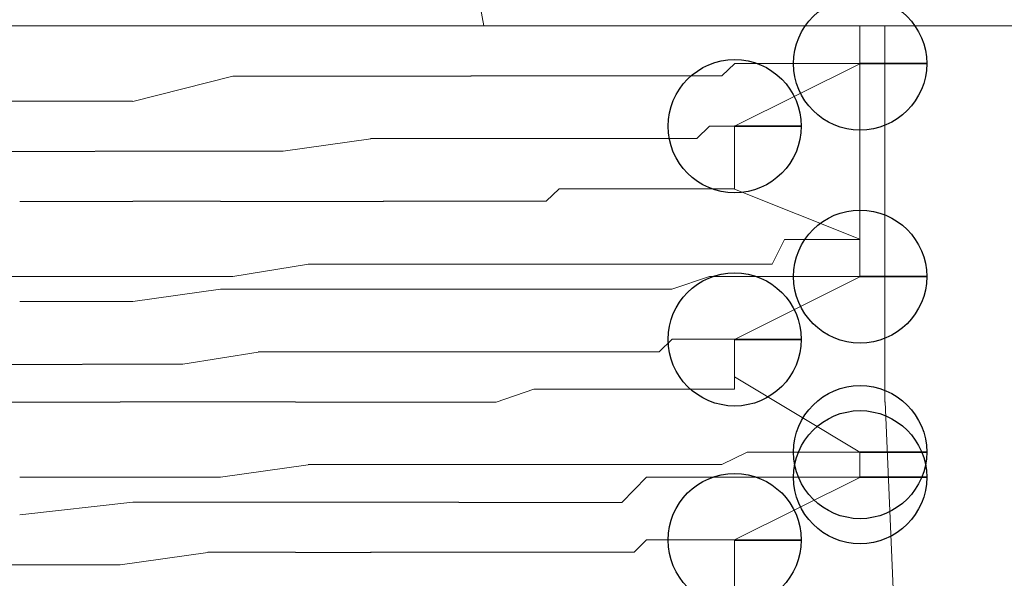
# Model space of a CAD drawing. Units: millimetres. Extents: x 922 to 3108, y 797 to 2488.
# Drawn here: x 1247 to 1257, y 1426 to 1431 of the extents above; entities that cross this region are included whole.
import ezdxf

# ---------------------------------------------------------------- set-up
doc = ezdxf.new("R2010")
doc.units = ezdxf.units.MM
doc.header["$MEASUREMENT"] = 0
doc.layers.add('Vrstva 1', color=7, linetype='Continuous')

msp = doc.modelspace()

# ---------------------------------------------------------------- linework, layer by layer
at = {"layer": 'Vrstva 1', "color": 7, "lineweight": 9}
for points in [[(1251.8425, 1430.9524), (1251.8425, 1430.9524), (1251.6003, 1432.2781), (1251.6003, 1432.2781)], [(1267.395, 1430.9524), (1267.395, 1430.9524), (1234.2424, 1430.9524), (1234.2424, 1430.9524)], [(1255.4578, 1428.5417), (1255.4578, 1428.5417), (1255.4578, 1430.9524), (1255.4578, 1430.9524)], [(1255.2187, 1430.5908), (1255.2187, 1430.5908), (1255.4609, 1430.5908), (1255.4609, 1430.5908)], [(1249.4317, 1430.4712), (1249.4317, 1430.4712), (1248.4693, 1430.2275), (1248.4693, 1430.2275)], [(1250.1551, 1430.4712), (1250.1551, 1430.4712), (1249.4302, 1430.4712), (1249.4302, 1430.4712)], [(1250.1551, 1430.4712), (1250.1551, 1430.4712), (1250.998, 1430.4712), (1250.998, 1430.4712)], [(1250.9996, 1430.4712), (1250.9996, 1430.4712), (1251.7229, 1430.4712), (1251.7229, 1430.4712)], [(1246.5383, 1430.2306), (1246.5383, 1430.2306), (1247.6248, 1430.2306), (1247.6248, 1430.2306)], [(1247.6233, 1430.2306), (1247.6233, 1430.2306), (1248.4662, 1430.2306), (1248.4662, 1430.2306)], [(1254.1337, 1429.9885), (1254.1337, 1429.9885), (1254.2517, 1429.9885), (1254.2517, 1429.9885)], [(1254.2532, 1429.3862), (1254.2532, 1429.3862), (1254.2532, 1429.9869), (1254.2532, 1429.9869)], [(1249.9145, 1429.7478), (1249.9145, 1429.7478), (1250.7574, 1429.8659), (1250.7574, 1429.8659)], [(1247.2616, 1429.7463), (1247.2616, 1429.7463), (1248.1045, 1429.7463), (1248.1045, 1429.7463)], [(1248.1061, 1429.7478), (1248.1061, 1429.7478), (1249.1927, 1429.7478), (1249.1927, 1429.7478)], [(1249.1911, 1429.7478), (1249.1911, 1429.7478), (1249.9145, 1429.7478), (1249.9145, 1429.7478)], [(1255.4593, 1428.9019), (1255.4593, 1428.9019), (1254.2532, 1429.3831), (1254.2532, 1429.3831)], [(1247.3827, 1429.2651), (1247.3827, 1429.2651), (1248.4693, 1429.2651), (1248.4693, 1429.2651)], [(1248.4678, 1429.2666), (1248.4678, 1429.2666), (1249.3107, 1429.2666), (1249.3107, 1429.2666)], [(1249.3122, 1429.2651), (1249.3122, 1429.2651), (1250.0356, 1429.2651), (1250.0356, 1429.2651)], [(1250.8785, 1429.2651), (1250.8785, 1429.2651), (1250.0356, 1429.2651), (1250.0356, 1429.2651)], [(1249.4317, 1428.5432), (1249.4317, 1428.5432), (1250.1566, 1428.6613), (1250.1566, 1428.6613)], [(1250.1551, 1428.6628), (1250.1551, 1428.6628), (1250.998, 1428.6628), (1250.998, 1428.6628)], [(1250.9996, 1428.6628), (1250.9996, 1428.6628), (1251.7229, 1428.6628), (1251.7229, 1428.6628)], [(1247.6233, 1428.5432), (1247.6233, 1428.5432), (1246.5367, 1428.5432), (1246.5367, 1428.5432)], [(1247.6233, 1428.5432), (1247.6233, 1428.5432), (1248.5858, 1428.5432), (1248.5858, 1428.5432)], [(1248.5873, 1428.5417), (1248.5873, 1428.5417), (1249.4317, 1428.5417), (1249.4317, 1428.5417)], [(1255.2187, 1428.5417), (1255.2187, 1428.5417), (1255.4609, 1428.5417), (1255.4609, 1428.5417)], [(1248.4678, 1428.3011), (1248.4678, 1428.3011), (1249.3107, 1428.4206), (1249.3107, 1428.4206)], [(1249.3107, 1428.4206), (1249.3107, 1428.4206), (1250.1551, 1428.4206), (1250.1551, 1428.4206)], [(1250.1551, 1428.4222), (1250.1551, 1428.4222), (1250.88, 1428.4222), (1250.88, 1428.4222)], [(1250.8785, 1428.4222), (1250.8785, 1428.4222), (1251.6034, 1428.4222), (1251.6034, 1428.4222)], [(1247.3827, 1428.3011), (1247.3827, 1428.3011), (1248.4693, 1428.3011), (1248.4693, 1428.3011)], [(1254.2532, 1427.5777), (1254.2532, 1427.5777), (1254.2532, 1427.9394), (1254.2532, 1427.9394)], [(1248.949, 1427.6988), (1248.949, 1427.6988), (1249.6739, 1427.8168), (1249.6739, 1427.8168)], [(1250.5168, 1427.8183), (1250.5168, 1427.8183), (1249.6739, 1427.8183), (1249.6739, 1427.8183)], [(1247.985, 1427.6988), (1247.985, 1427.6988), (1248.9475, 1427.6988), (1248.9475, 1427.6988)], [(1247.021, 1427.6973), (1247.021, 1427.6973), (1247.9819, 1427.6973), (1247.9819, 1427.6973)], [(1255.4593, 1426.8544), (1255.4593, 1426.8544), (1254.2532, 1427.5777), (1254.2532, 1427.5777)], [(1248.3467, 1427.3356), (1248.3467, 1427.3356), (1247.2601, 1427.3356), (1247.2601, 1427.3356)], [(1249.1911, 1427.3371), (1249.1911, 1427.3371), (1248.3467, 1427.3371), (1248.3467, 1427.3371)], [(1250.034, 1427.3371), (1250.034, 1427.3371), (1249.1911, 1427.3371), (1249.1911, 1427.3371)], [(1250.034, 1427.3356), (1250.034, 1427.3356), (1250.7589, 1427.3356), (1250.7589, 1427.3356)], [(1255.821, 1424.5632), (1255.821, 1424.5632), (1255.703, 1427.3371), (1255.703, 1427.3371)], [(1255.4578, 1426.8544), (1255.4578, 1426.8544), (1255.4578, 1426.6153), (1255.4578, 1426.6153)], [(1249.3107, 1426.6122), (1249.3107, 1426.6122), (1250.1551, 1426.7318), (1250.1551, 1426.7318)], [(1250.1551, 1426.7348), (1250.1551, 1426.7348), (1250.88, 1426.7348), (1250.88, 1426.7348)], [(1250.8785, 1426.7333), (1250.8785, 1426.7333), (1251.6034, 1426.7333), (1251.6034, 1426.7333)], [(1247.3827, 1426.6137), (1247.3827, 1426.6137), (1248.4693, 1426.6137), (1248.4693, 1426.6137)], [(1248.4678, 1426.6137), (1248.4678, 1426.6137), (1249.3107, 1426.6137), (1249.3107, 1426.6137)], [(1255.2187, 1426.6122), (1255.2187, 1426.6122), (1255.4609, 1426.6122), (1255.4609, 1426.6122)], [(1247.3827, 1426.2521), (1247.3827, 1426.2521), (1248.4693, 1426.3716), (1248.4693, 1426.3716)], [(1248.4678, 1426.3716), (1248.4678, 1426.3716), (1249.3107, 1426.3716), (1249.3107, 1426.3716)], [(1249.3122, 1426.3731), (1249.3122, 1426.3731), (1250.1551, 1426.3731), (1250.1551, 1426.3731)], [(1250.1551, 1426.3716), (1250.1551, 1426.3716), (1250.88, 1426.3716), (1250.88, 1426.3716)], [(1250.8785, 1426.3716), (1250.8785, 1426.3716), (1251.6034, 1426.3716), (1251.6034, 1426.3716)], [(1254.1337, 1426.0099), (1254.1337, 1426.0099), (1254.2517, 1426.0099), (1254.2517, 1426.0099)], [(1254.2532, 1425.5272), (1254.2532, 1425.5272), (1254.2532, 1426.0084), (1254.2532, 1426.0084)], [(1248.3467, 1425.7693), (1248.3467, 1425.7693), (1249.1896, 1425.8888), (1249.1896, 1425.8888)], [(1249.1911, 1425.8904), (1249.1911, 1425.8904), (1250.034, 1425.8904), (1250.034, 1425.8904)], [(1250.034, 1425.8888), (1250.034, 1425.8888), (1250.7589, 1425.8888), (1250.7589, 1425.8888)], [(1247.2616, 1425.7693), (1247.2616, 1425.7693), (1248.3482, 1425.7693), (1248.3482, 1425.7693)]]:
    msp.add_open_spline(points, degree=3, dxfattribs=at)
at = {"layer": 'Vrstva 1', "color": 7}
for points in [[(1255.4609, 1430.5908), (1255.4609, 1430.5908), (1256.1015, 1430.5908), (1256.1015, 1430.5908), (1256.1015, 1430.5908), (1256.1015, 1430.9433), (1255.8134, 1431.2314), (1255.4609, 1431.2314), (1255.4609, 1431.2314), (1255.1084, 1431.2314), (1254.8203, 1430.9433), (1254.8203, 1430.5908), (1254.8203, 1430.5908), (1254.8203, 1430.2383), (1255.1084, 1429.9501), (1255.4609, 1429.9501), (1255.4609, 1429.9501), (1255.8134, 1429.9501), (1256.1015, 1430.2383), (1256.1015, 1430.5908), (1256.1015, 1430.5908), (1256.1015, 1430.5908), (1255.4609, 1430.5908), (1255.4609, 1430.5908)], [(1254.2547, 1429.9885), (1254.2547, 1429.9885), (1254.8954, 1429.9885), (1254.8954, 1429.9885), (1254.8954, 1429.9885), (1254.8954, 1430.341), (1254.6072, 1430.6291), (1254.2547, 1430.6291), (1254.2547, 1430.6291), (1253.9023, 1430.6291), (1253.6141, 1430.341), (1253.6141, 1429.9885), (1253.6141, 1429.9885), (1253.6141, 1429.636), (1253.9023, 1429.3478), (1254.2547, 1429.3478), (1254.2547, 1429.3478), (1254.6072, 1429.3478), (1254.8954, 1429.636), (1254.8954, 1429.9885), (1254.8954, 1429.9885), (1254.8954, 1429.9885), (1254.2547, 1429.9885), (1254.2547, 1429.9885)], [(1255.4609, 1428.5417), (1255.4609, 1428.5417), (1256.1015, 1428.5417), (1256.1015, 1428.5417), (1256.1015, 1428.5417), (1256.1015, 1428.8942), (1255.8134, 1429.1823), (1255.4609, 1429.1823), (1255.4609, 1429.1823), (1255.1084, 1429.1823), (1254.8203, 1428.8942), (1254.8203, 1428.5417), (1254.8203, 1428.5417), (1254.8203, 1428.1892), (1255.1084, 1427.9011), (1255.4609, 1427.9011), (1255.4609, 1427.9011), (1255.8134, 1427.9011), (1256.1015, 1428.1892), (1256.1015, 1428.5417), (1256.1015, 1428.5417), (1256.1015, 1428.5417), (1255.4609, 1428.5417), (1255.4609, 1428.5417)], [(1254.2547, 1427.9379), (1254.2547, 1427.9379), (1254.8954, 1427.9379), (1254.8954, 1427.9379), (1254.8954, 1427.9379), (1254.8954, 1428.2904), (1254.6072, 1428.5785), (1254.2547, 1428.5785), (1254.2547, 1428.5785), (1253.9023, 1428.5785), (1253.6141, 1428.2904), (1253.6141, 1427.9379), (1253.6141, 1427.9379), (1253.6141, 1427.5854), (1253.9023, 1427.2973), (1254.2547, 1427.2973), (1254.2547, 1427.2973), (1254.6072, 1427.2973), (1254.8954, 1427.5854), (1254.8954, 1427.9379), (1254.8954, 1427.9379), (1254.8954, 1427.9379), (1254.2547, 1427.9379), (1254.2547, 1427.9379)], [(1255.4609, 1426.8544), (1255.4609, 1426.8544), (1256.1015, 1426.8544), (1256.1015, 1426.8544), (1256.1015, 1426.8544), (1256.1015, 1427.2068), (1255.8134, 1427.495), (1255.4609, 1427.495), (1255.4609, 1427.495), (1255.1084, 1427.495), (1254.8203, 1427.2068), (1254.8203, 1426.8544), (1254.8203, 1426.8544), (1254.8203, 1426.5019), (1255.1084, 1426.2137), (1255.4609, 1426.2137), (1255.4609, 1426.2137), (1255.8134, 1426.2137), (1256.1015, 1426.5019), (1256.1015, 1426.8544), (1256.1015, 1426.8544), (1256.1015, 1426.8544), (1255.4609, 1426.8544), (1255.4609, 1426.8544)], [(1255.4609, 1426.6122), (1255.4609, 1426.6122), (1256.1015, 1426.6122), (1256.1015, 1426.6122), (1256.1015, 1426.6122), (1256.1015, 1426.9647), (1255.8134, 1427.2528), (1255.4609, 1427.2528), (1255.4609, 1427.2528), (1255.1084, 1427.2528), (1254.8203, 1426.9647), (1254.8203, 1426.6122), (1254.8203, 1426.6122), (1254.8203, 1426.2597), (1255.1084, 1425.9716), (1255.4609, 1425.9716), (1255.4609, 1425.9716), (1255.8134, 1425.9716), (1256.1015, 1426.2597), (1256.1015, 1426.6122), (1256.1015, 1426.6122), (1256.1015, 1426.6122), (1255.4609, 1426.6122), (1255.4609, 1426.6122)], [(1254.2547, 1426.0084), (1254.2547, 1426.0084), (1254.8954, 1426.0084), (1254.8954, 1426.0084), (1254.8954, 1426.0084), (1254.8954, 1426.3609), (1254.6072, 1426.649), (1254.2547, 1426.649), (1254.2547, 1426.649), (1253.9023, 1426.649), (1253.6141, 1426.3609), (1253.6141, 1426.0084), (1253.6141, 1426.0084), (1253.6141, 1425.6559), (1253.9023, 1425.3678), (1254.2547, 1425.3678), (1254.2547, 1425.3678), (1254.6072, 1425.3678), (1254.8954, 1425.6559), (1254.8954, 1426.0084), (1254.8954, 1426.0084), (1254.8954, 1426.0084), (1254.2547, 1426.0084), (1254.2547, 1426.0084)]]:
    msp.add_open_spline(points, degree=3, knots=[0, 0, 0, 0, 0.142857, 0.142857, 0.142857, 0.142857, 0.285714, 0.285714, 0.285714, 0.285714, 0.428571, 0.428571, 0.428571, 0.428571, 0.571429, 0.571429, 0.571429, 0.571429, 0.714286, 0.714286, 0.714286, 0.714286, 1, 1, 1, 1], dxfattribs=at)
at = {"layer": 'Vrstva 1', "color": 7, "lineweight": 9}
for points, knots in [([(1255.7, 1427.3356), (1255.7, 1427.3356), (1255.7, 1428.6613), (1255.7, 1428.6613), (1255.7, 1428.6613), (1255.7, 1428.6613), (1255.7, 1430.9524), (1255.7, 1430.9524)], [0, 0, 0, 0, 0.333333, 0.333333, 0.333333, 0.333333, 1, 1, 1, 1]), ([(1255.2187, 1430.5908), (1255.2187, 1430.5908), (1255.2187, 1430.5908), (1255.2187, 1430.5908), (1255.2187, 1430.5908), (1255.2187, 1430.5908), (1255.0992, 1430.5908), (1255.0992, 1430.5908), (1255.0992, 1430.5908), (1255.0992, 1430.5908), (1254.975, 1430.5908), (1254.975, 1430.5908), (1254.975, 1430.5908), (1254.975, 1430.5908), (1254.8555, 1430.5908), (1254.8555, 1430.5908), (1254.8555, 1430.5908), (1254.8555, 1430.5908), (1254.7375, 1430.5908), (1254.7375, 1430.5908), (1254.7375, 1430.5908), (1254.7375, 1430.5908), (1254.618, 1430.5908), (1254.618, 1430.5908), (1254.618, 1430.5908), (1254.618, 1430.5908), (1254.2563, 1430.5908), (1254.2563, 1430.5908), (1254.2563, 1430.5908), (1254.2563, 1430.5908), (1254.1321, 1430.4728), (1254.1321, 1430.4728), (1254.1321, 1430.4728), (1254.1321, 1430.4728), (1253.8931, 1430.4728), (1253.8931, 1430.4728), (1253.8931, 1430.4728), (1253.8931, 1430.4728), (1253.6509, 1430.4728), (1253.6509, 1430.4728), (1253.6509, 1430.4728), (1253.6509, 1430.4728), (1253.4072, 1430.4728), (1253.4072, 1430.4728), (1253.4072, 1430.4728), (1253.4072, 1430.4728), (1253.1697, 1430.4728), (1253.1697, 1430.4728), (1253.1697, 1430.4728), (1253.1697, 1430.4728), (1252.8065, 1430.4728), (1252.8065, 1430.4728), (1252.8065, 1430.4728), (1252.8065, 1430.4728), (1252.5689, 1430.4728), (1252.5689, 1430.4728), (1252.5689, 1430.4728), (1252.5689, 1430.4728), (1252.3252, 1430.4728), (1252.3252, 1430.4728), (1252.3252, 1430.4728), (1252.3252, 1430.4728), (1251.9635, 1430.4728), (1251.9635, 1430.4728), (1251.9635, 1430.4728), (1251.9635, 1430.4728), (1251.7199, 1430.4728), (1251.7199, 1430.4728)], [0, 0, 0, 0, 0.055556, 0.055556, 0.055556, 0.055556, 0.111111, 0.111111, 0.111111, 0.111111, 0.166667, 0.166667, 0.166667, 0.166667, 0.222222, 0.222222, 0.222222, 0.222222, 0.277778, 0.277778, 0.277778, 0.277778, 0.333333, 0.333333, 0.333333, 0.333333, 0.388889, 0.388889, 0.388889, 0.388889, 0.444444, 0.444444, 0.444444, 0.444444, 0.5, 0.5, 0.5, 0.5, 0.555556, 0.555556, 0.555556, 0.555556, 0.611111, 0.611111, 0.611111, 0.611111, 0.666667, 0.666667, 0.666667, 0.666667, 0.722222, 0.722222, 0.722222, 0.722222, 0.777778, 0.777778, 0.777778, 0.777778, 0.833333, 0.833333, 0.833333, 0.833333, 0.888889, 0.888889, 0.888889, 0.888889, 1, 1, 1, 1]), ([(1254.2547, 1429.9885), (1254.2547, 1429.9885), (1254.2547, 1429.9885), (1254.2547, 1429.9885), (1254.2547, 1429.9885), (1254.2547, 1429.9885), (1255.4593, 1430.5877), (1255.4593, 1430.5877)], [0, 0, 0, 0, 0.333333, 0.333333, 0.333333, 0.333333, 1, 1, 1, 1]), ([(1254.1337, 1429.9885), (1254.1337, 1429.9885), (1254.1337, 1429.9885), (1254.1337, 1429.9885), (1254.1337, 1429.9885), (1254.1337, 1429.9885), (1254.0141, 1429.9885), (1254.0141, 1429.9885), (1254.0141, 1429.9885), (1254.0141, 1429.9885), (1253.89, 1429.8689), (1253.89, 1429.8689), (1253.89, 1429.8689), (1253.89, 1429.8689), (1253.5329, 1429.8689), (1253.5329, 1429.8689), (1253.5329, 1429.8689), (1253.5329, 1429.8689), (1253.4088, 1429.8689), (1253.4088, 1429.8689), (1253.4088, 1429.8689), (1253.4088, 1429.8689), (1253.2892, 1429.8689), (1253.2892, 1429.8689), (1253.2892, 1429.8689), (1253.2892, 1429.8689), (1253.0471, 1429.8689), (1253.0471, 1429.8689), (1253.0471, 1429.8689), (1253.0471, 1429.8689), (1252.808, 1429.8689), (1252.808, 1429.8689), (1252.808, 1429.8689), (1252.808, 1429.8689), (1252.5658, 1429.8689), (1252.5658, 1429.8689), (1252.5658, 1429.8689), (1252.5658, 1429.8689), (1252.3222, 1429.8689), (1252.3222, 1429.8689), (1252.3222, 1429.8689), (1252.3222, 1429.8689), (1251.9651, 1429.8689), (1251.9651, 1429.8689), (1251.9651, 1429.8689), (1251.9651, 1429.8689), (1251.7214, 1429.8689), (1251.7214, 1429.8689), (1251.7214, 1429.8689), (1251.7214, 1429.8689), (1251.4839, 1429.8689), (1251.4839, 1429.8689), (1251.4839, 1429.8689), (1251.4839, 1429.8689), (1250.998, 1429.8689), (1250.998, 1429.8689), (1250.998, 1429.8689), (1250.998, 1429.8689), (1250.7544, 1429.8689), (1250.7544, 1429.8689)], [0, 0, 0, 0, 0.0625, 0.0625, 0.0625, 0.0625, 0.125, 0.125, 0.125, 0.125, 0.1875, 0.1875, 0.1875, 0.1875, 0.25, 0.25, 0.25, 0.25, 0.3125, 0.3125, 0.3125, 0.3125, 0.375, 0.375, 0.375, 0.375, 0.4375, 0.4375, 0.4375, 0.4375, 0.5, 0.5, 0.5, 0.5, 0.5625, 0.5625, 0.5625, 0.5625, 0.625, 0.625, 0.625, 0.625, 0.6875, 0.6875, 0.6875, 0.6875, 0.75, 0.75, 0.75, 0.75, 0.8125, 0.8125, 0.8125, 0.8125, 0.875, 0.875, 0.875, 0.875, 1, 1, 1, 1]), ([(1254.2547, 1429.3846), (1254.2547, 1429.3846), (1254.2547, 1429.3846), (1254.2547, 1429.3846), (1254.2547, 1429.3846), (1254.2547, 1429.3846), (1254.1352, 1429.3846), (1254.1352, 1429.3846), (1254.1352, 1429.3846), (1254.1352, 1429.3846), (1254.0111, 1429.3846), (1254.0111, 1429.3846), (1254.0111, 1429.3846), (1254.0111, 1429.3846), (1253.8915, 1429.3846), (1253.8915, 1429.3846), (1253.8915, 1429.3846), (1253.8915, 1429.3846), (1253.654, 1429.3846), (1253.654, 1429.3846), (1253.654, 1429.3846), (1253.654, 1429.3846), (1253.4103, 1429.3846), (1253.4103, 1429.3846), (1253.4103, 1429.3846), (1253.4103, 1429.3846), (1253.2923, 1429.3846), (1253.2923, 1429.3846), (1253.2923, 1429.3846), (1253.2923, 1429.3846), (1253.1681, 1429.3846), (1253.1681, 1429.3846), (1253.1681, 1429.3846), (1253.1681, 1429.3846), (1252.8049, 1429.3846), (1252.8049, 1429.3846), (1252.8049, 1429.3846), (1252.8049, 1429.3846), (1252.5674, 1429.3846), (1252.5674, 1429.3846), (1252.5674, 1429.3846), (1252.5674, 1429.3846), (1252.4432, 1429.2666), (1252.4432, 1429.2666), (1252.4432, 1429.2666), (1252.4432, 1429.2666), (1252.0862, 1429.2666), (1252.0862, 1429.2666), (1252.0862, 1429.2666), (1252.0862, 1429.2666), (1251.7245, 1429.2666), (1251.7245, 1429.2666), (1251.7245, 1429.2666), (1251.7245, 1429.2666), (1251.4808, 1429.2666), (1251.4808, 1429.2666), (1251.4808, 1429.2666), (1251.4808, 1429.2666), (1251.1191, 1429.2666), (1251.1191, 1429.2666), (1251.1191, 1429.2666), (1251.1191, 1429.2666), (1250.8754, 1429.2666), (1250.8754, 1429.2666)], [0, 0, 0, 0, 0.058824, 0.058824, 0.058824, 0.058824, 0.117647, 0.117647, 0.117647, 0.117647, 0.176471, 0.176471, 0.176471, 0.176471, 0.235294, 0.235294, 0.235294, 0.235294, 0.294118, 0.294118, 0.294118, 0.294118, 0.352941, 0.352941, 0.352941, 0.352941, 0.411765, 0.411765, 0.411765, 0.411765, 0.470588, 0.470588, 0.470588, 0.470588, 0.529412, 0.529412, 0.529412, 0.529412, 0.588235, 0.588235, 0.588235, 0.588235, 0.647059, 0.647059, 0.647059, 0.647059, 0.705882, 0.705882, 0.705882, 0.705882, 0.764706, 0.764706, 0.764706, 0.764706, 0.823529, 0.823529, 0.823529, 0.823529, 0.882353, 0.882353, 0.882353, 0.882353, 1, 1, 1, 1]), ([(1251.7229, 1428.6628), (1251.7229, 1428.6628), (1251.9651, 1428.6628), (1251.9651, 1428.6628), (1251.9651, 1428.6628), (1251.9651, 1428.6628), (1252.3222, 1428.6628), (1252.3222, 1428.6628), (1252.3222, 1428.6628), (1252.3222, 1428.6628), (1252.5658, 1428.6628), (1252.5658, 1428.6628), (1252.5658, 1428.6628), (1252.5658, 1428.6628), (1252.8095, 1428.6628), (1252.8095, 1428.6628), (1252.8095, 1428.6628), (1252.8095, 1428.6628), (1253.1712, 1428.6628), (1253.1712, 1428.6628), (1253.1712, 1428.6628), (1253.1712, 1428.6628), (1253.4088, 1428.6628), (1253.4088, 1428.6628), (1253.4088, 1428.6628), (1253.4088, 1428.6628), (1253.6524, 1428.6628), (1253.6524, 1428.6628), (1253.6524, 1428.6628), (1253.6524, 1428.6628), (1253.89, 1428.6628), (1253.89, 1428.6628), (1253.89, 1428.6628), (1253.89, 1428.6628), (1254.1337, 1428.6628), (1254.1337, 1428.6628), (1254.1337, 1428.6628), (1254.1337, 1428.6628), (1254.2532, 1428.6628), (1254.2532, 1428.6628), (1254.2532, 1428.6628), (1254.2532, 1428.6628), (1254.6149, 1428.6628), (1254.6149, 1428.6628), (1254.6149, 1428.6628), (1254.6149, 1428.6628), (1254.7344, 1428.9003), (1254.7344, 1428.9003), (1254.7344, 1428.9003), (1254.7344, 1428.9003), (1254.8586, 1428.9003), (1254.8586, 1428.9003), (1254.8586, 1428.9003), (1254.8586, 1428.9003), (1254.9766, 1428.9003), (1254.9766, 1428.9003), (1254.9766, 1428.9003), (1254.9766, 1428.9003), (1255.1023, 1428.9003), (1255.1023, 1428.9003), (1255.1023, 1428.9003), (1255.1023, 1428.9003), (1255.2203, 1428.9003), (1255.2203, 1428.9003), (1255.2203, 1428.9003), (1255.2203, 1428.9003), (1255.4578, 1428.9003), (1255.4578, 1428.9003)], [0, 0, 0, 0, 0.055556, 0.055556, 0.055556, 0.055556, 0.111111, 0.111111, 0.111111, 0.111111, 0.166667, 0.166667, 0.166667, 0.166667, 0.222222, 0.222222, 0.222222, 0.222222, 0.277778, 0.277778, 0.277778, 0.277778, 0.333333, 0.333333, 0.333333, 0.333333, 0.388889, 0.388889, 0.388889, 0.388889, 0.444444, 0.444444, 0.444444, 0.444444, 0.5, 0.5, 0.5, 0.5, 0.555556, 0.555556, 0.555556, 0.555556, 0.611111, 0.611111, 0.611111, 0.611111, 0.666667, 0.666667, 0.666667, 0.666667, 0.722222, 0.722222, 0.722222, 0.722222, 0.777778, 0.777778, 0.777778, 0.777778, 0.833333, 0.833333, 0.833333, 0.833333, 0.888889, 0.888889, 0.888889, 0.888889, 1, 1, 1, 1]), ([(1255.2187, 1428.5417), (1255.2187, 1428.5417), (1255.2187, 1428.5417), (1255.2187, 1428.5417), (1255.2187, 1428.5417), (1255.2187, 1428.5417), (1255.0992, 1428.5417), (1255.0992, 1428.5417), (1255.0992, 1428.5417), (1255.0992, 1428.5417), (1254.975, 1428.5417), (1254.975, 1428.5417), (1254.975, 1428.5417), (1254.975, 1428.5417), (1254.8555, 1428.5417), (1254.8555, 1428.5417), (1254.8555, 1428.5417), (1254.8555, 1428.5417), (1254.7375, 1428.5417), (1254.7375, 1428.5417), (1254.7375, 1428.5417), (1254.7375, 1428.5417), (1254.618, 1428.5417), (1254.618, 1428.5417), (1254.618, 1428.5417), (1254.618, 1428.5417), (1254.3743, 1428.5417), (1254.3743, 1428.5417), (1254.3743, 1428.5417), (1254.3743, 1428.5417), (1254.1321, 1428.5417), (1254.1321, 1428.5417), (1254.1321, 1428.5417), (1254.1321, 1428.5417), (1254.0126, 1428.5417), (1254.0126, 1428.5417), (1254.0126, 1428.5417), (1254.0126, 1428.5417), (1253.6509, 1428.4222), (1253.6509, 1428.4222), (1253.6509, 1428.4222), (1253.6509, 1428.4222), (1253.4072, 1428.4222), (1253.4072, 1428.4222), (1253.4072, 1428.4222), (1253.4072, 1428.4222), (1253.1697, 1428.4222), (1253.1697, 1428.4222), (1253.1697, 1428.4222), (1253.1697, 1428.4222), (1252.8065, 1428.4222), (1252.8065, 1428.4222), (1252.8065, 1428.4222), (1252.8065, 1428.4222), (1252.5689, 1428.4222), (1252.5689, 1428.4222), (1252.5689, 1428.4222), (1252.5689, 1428.4222), (1252.3252, 1428.4222), (1252.3252, 1428.4222), (1252.3252, 1428.4222), (1252.3252, 1428.4222), (1251.9635, 1428.4222), (1251.9635, 1428.4222), (1251.9635, 1428.4222), (1251.9635, 1428.4222), (1251.6019, 1428.4222), (1251.6019, 1428.4222)], [0, 0, 0, 0, 0.055556, 0.055556, 0.055556, 0.055556, 0.111111, 0.111111, 0.111111, 0.111111, 0.166667, 0.166667, 0.166667, 0.166667, 0.222222, 0.222222, 0.222222, 0.222222, 0.277778, 0.277778, 0.277778, 0.277778, 0.333333, 0.333333, 0.333333, 0.333333, 0.388889, 0.388889, 0.388889, 0.388889, 0.444444, 0.444444, 0.444444, 0.444444, 0.5, 0.5, 0.5, 0.5, 0.555556, 0.555556, 0.555556, 0.555556, 0.611111, 0.611111, 0.611111, 0.611111, 0.666667, 0.666667, 0.666667, 0.666667, 0.722222, 0.722222, 0.722222, 0.722222, 0.777778, 0.777778, 0.777778, 0.777778, 0.833333, 0.833333, 0.833333, 0.833333, 0.888889, 0.888889, 0.888889, 0.888889, 1, 1, 1, 1]), ([(1254.2547, 1427.9379), (1254.2547, 1427.9379), (1254.2547, 1427.9379), (1254.2547, 1427.9379), (1254.2547, 1427.9379), (1254.2547, 1427.9379), (1255.4593, 1428.5387), (1255.4593, 1428.5387)], [0, 0, 0, 0, 0.333333, 0.333333, 0.333333, 0.333333, 1, 1, 1, 1]), ([(1254.2547, 1427.9394), (1254.2547, 1427.9394), (1254.2547, 1427.9394), (1254.2547, 1427.9394), (1254.2547, 1427.9394), (1254.2547, 1427.9394), (1254.1352, 1427.9394), (1254.1352, 1427.9394), (1254.1352, 1427.9394), (1254.1352, 1427.9394), (1254.0111, 1427.9394), (1254.0111, 1427.9394), (1254.0111, 1427.9394), (1254.0111, 1427.9394), (1253.8915, 1427.9394), (1253.8915, 1427.9394), (1253.8915, 1427.9394), (1253.8915, 1427.9394), (1253.654, 1427.9394), (1253.654, 1427.9394), (1253.654, 1427.9394), (1253.654, 1427.9394), (1253.5298, 1427.8199), (1253.5298, 1427.8199), (1253.5298, 1427.8199), (1253.5298, 1427.8199), (1253.4103, 1427.8199), (1253.4103, 1427.8199), (1253.4103, 1427.8199), (1253.4103, 1427.8199), (1253.1681, 1427.8199), (1253.1681, 1427.8199), (1253.1681, 1427.8199), (1253.1681, 1427.8199), (1253.0486, 1427.8199), (1253.0486, 1427.8199), (1253.0486, 1427.8199), (1253.0486, 1427.8199), (1252.6869, 1427.8199), (1252.6869, 1427.8199), (1252.6869, 1427.8199), (1252.6869, 1427.8199), (1252.4432, 1427.8199), (1252.4432, 1427.8199), (1252.4432, 1427.8199), (1252.4432, 1427.8199), (1252.0862, 1427.8199), (1252.0862, 1427.8199), (1252.0862, 1427.8199), (1252.0862, 1427.8199), (1251.8425, 1427.8199), (1251.8425, 1427.8199), (1251.8425, 1427.8199), (1251.8425, 1427.8199), (1251.6049, 1427.8199), (1251.6049, 1427.8199), (1251.6049, 1427.8199), (1251.6049, 1427.8199), (1251.2432, 1427.8199), (1251.2432, 1427.8199), (1251.2432, 1427.8199), (1251.2432, 1427.8199), (1250.8754, 1427.8199), (1250.8754, 1427.8199), (1250.8754, 1427.8199), (1250.8754, 1427.8199), (1250.5183, 1427.8199), (1250.5183, 1427.8199)], [0, 0, 0, 0, 0.055556, 0.055556, 0.055556, 0.055556, 0.111111, 0.111111, 0.111111, 0.111111, 0.166667, 0.166667, 0.166667, 0.166667, 0.222222, 0.222222, 0.222222, 0.222222, 0.277778, 0.277778, 0.277778, 0.277778, 0.333333, 0.333333, 0.333333, 0.333333, 0.388889, 0.388889, 0.388889, 0.388889, 0.444444, 0.444444, 0.444444, 0.444444, 0.5, 0.5, 0.5, 0.5, 0.555556, 0.555556, 0.555556, 0.555556, 0.611111, 0.611111, 0.611111, 0.611111, 0.666667, 0.666667, 0.666667, 0.666667, 0.722222, 0.722222, 0.722222, 0.722222, 0.777778, 0.777778, 0.777778, 0.777778, 0.833333, 0.833333, 0.833333, 0.833333, 0.888889, 0.888889, 0.888889, 0.888889, 1, 1, 1, 1]), ([(1254.2547, 1427.5777), (1254.2547, 1427.5777), (1254.2547, 1427.5777), (1254.2547, 1427.5777), (1254.2547, 1427.5777), (1254.2547, 1427.5777), (1254.2547, 1427.4582), (1254.2547, 1427.4582), (1254.2547, 1427.4582), (1254.2547, 1427.4582), (1254.1352, 1427.4582), (1254.1352, 1427.4582), (1254.1352, 1427.4582), (1254.1352, 1427.4582), (1254.0111, 1427.4582), (1254.0111, 1427.4582), (1254.0111, 1427.4582), (1254.0111, 1427.4582), (1253.8915, 1427.4582), (1253.8915, 1427.4582), (1253.8915, 1427.4582), (1253.8915, 1427.4582), (1253.654, 1427.4582), (1253.654, 1427.4582), (1253.654, 1427.4582), (1253.654, 1427.4582), (1253.5298, 1427.4582), (1253.5298, 1427.4582), (1253.5298, 1427.4582), (1253.5298, 1427.4582), (1253.4103, 1427.4582), (1253.4103, 1427.4582), (1253.4103, 1427.4582), (1253.4103, 1427.4582), (1253.2923, 1427.4582), (1253.2923, 1427.4582), (1253.2923, 1427.4582), (1253.2923, 1427.4582), (1253.0486, 1427.4582), (1253.0486, 1427.4582), (1253.0486, 1427.4582), (1253.0486, 1427.4582), (1252.8049, 1427.4582), (1252.8049, 1427.4582), (1252.8049, 1427.4582), (1252.8049, 1427.4582), (1252.5674, 1427.4582), (1252.5674, 1427.4582), (1252.5674, 1427.4582), (1252.5674, 1427.4582), (1252.3237, 1427.4582), (1252.3237, 1427.4582), (1252.3237, 1427.4582), (1252.3237, 1427.4582), (1251.962, 1427.3341), (1251.962, 1427.3341), (1251.962, 1427.3341), (1251.962, 1427.3341), (1251.7245, 1427.3341), (1251.7245, 1427.3341), (1251.7245, 1427.3341), (1251.7245, 1427.3341), (1251.4808, 1427.3341), (1251.4808, 1427.3341), (1251.4808, 1427.3341), (1251.4808, 1427.3341), (1250.9996, 1427.3341), (1250.9996, 1427.3341), (1250.9996, 1427.3341), (1250.9996, 1427.3341), (1250.7559, 1427.3341), (1250.7559, 1427.3341)], [0, 0, 0, 0, 0.052632, 0.052632, 0.052632, 0.052632, 0.105263, 0.105263, 0.105263, 0.105263, 0.157895, 0.157895, 0.157895, 0.157895, 0.210526, 0.210526, 0.210526, 0.210526, 0.263158, 0.263158, 0.263158, 0.263158, 0.315789, 0.315789, 0.315789, 0.315789, 0.368421, 0.368421, 0.368421, 0.368421, 0.421053, 0.421053, 0.421053, 0.421053, 0.473684, 0.473684, 0.473684, 0.473684, 0.526316, 0.526316, 0.526316, 0.526316, 0.578947, 0.578947, 0.578947, 0.578947, 0.631579, 0.631579, 0.631579, 0.631579, 0.684211, 0.684211, 0.684211, 0.684211, 0.736842, 0.736842, 0.736842, 0.736842, 0.789474, 0.789474, 0.789474, 0.789474, 0.842105, 0.842105, 0.842105, 0.842105, 0.894737, 0.894737, 0.894737, 0.894737, 1, 1, 1, 1]), ([(1251.6019, 1426.7333), (1251.6019, 1426.7333), (1251.9635, 1426.7333), (1251.9635, 1426.7333), (1251.9635, 1426.7333), (1251.9635, 1426.7333), (1252.3252, 1426.7333), (1252.3252, 1426.7333), (1252.3252, 1426.7333), (1252.3252, 1426.7333), (1252.5643, 1426.7333), (1252.5643, 1426.7333), (1252.5643, 1426.7333), (1252.5643, 1426.7333), (1252.8065, 1426.7333), (1252.8065, 1426.7333), (1252.8065, 1426.7333), (1252.8065, 1426.7333), (1253.1697, 1426.7333), (1253.1697, 1426.7333), (1253.1697, 1426.7333), (1253.1697, 1426.7333), (1253.4118, 1426.7333), (1253.4118, 1426.7333), (1253.4118, 1426.7333), (1253.4118, 1426.7333), (1253.6509, 1426.7333), (1253.6509, 1426.7333), (1253.6509, 1426.7333), (1253.6509, 1426.7333), (1254.0126, 1426.7333), (1254.0126, 1426.7333), (1254.0126, 1426.7333), (1254.0126, 1426.7333), (1254.1321, 1426.7333), (1254.1321, 1426.7333), (1254.1321, 1426.7333), (1254.1321, 1426.7333), (1254.3743, 1426.8528), (1254.3743, 1426.8528), (1254.3743, 1426.8528), (1254.3743, 1426.8528), (1254.6134, 1426.8528), (1254.6134, 1426.8528), (1254.6134, 1426.8528), (1254.6134, 1426.8528), (1254.7375, 1426.8528), (1254.7375, 1426.8528), (1254.7375, 1426.8528), (1254.7375, 1426.8528), (1254.8555, 1426.8528), (1254.8555, 1426.8528), (1254.8555, 1426.8528), (1254.8555, 1426.8528), (1254.9796, 1426.8528), (1254.9796, 1426.8528), (1254.9796, 1426.8528), (1254.9796, 1426.8528), (1255.0992, 1426.8528), (1255.0992, 1426.8528), (1255.0992, 1426.8528), (1255.0992, 1426.8528), (1255.2187, 1426.8528), (1255.2187, 1426.8528), (1255.2187, 1426.8528), (1255.2187, 1426.8528), (1255.4609, 1426.8528), (1255.4609, 1426.8528)], [0, 0, 0, 0, 0.055556, 0.055556, 0.055556, 0.055556, 0.111111, 0.111111, 0.111111, 0.111111, 0.166667, 0.166667, 0.166667, 0.166667, 0.222222, 0.222222, 0.222222, 0.222222, 0.277778, 0.277778, 0.277778, 0.277778, 0.333333, 0.333333, 0.333333, 0.333333, 0.388889, 0.388889, 0.388889, 0.388889, 0.444444, 0.444444, 0.444444, 0.444444, 0.5, 0.5, 0.5, 0.5, 0.555556, 0.555556, 0.555556, 0.555556, 0.611111, 0.611111, 0.611111, 0.611111, 0.666667, 0.666667, 0.666667, 0.666667, 0.722222, 0.722222, 0.722222, 0.722222, 0.777778, 0.777778, 0.777778, 0.777778, 0.833333, 0.833333, 0.833333, 0.833333, 0.888889, 0.888889, 0.888889, 0.888889, 1, 1, 1, 1]), ([(1255.2187, 1426.6122), (1255.2187, 1426.6122), (1255.2187, 1426.6122), (1255.2187, 1426.6122), (1255.2187, 1426.6122), (1255.2187, 1426.6122), (1255.0992, 1426.6122), (1255.0992, 1426.6122), (1255.0992, 1426.6122), (1255.0992, 1426.6122), (1254.975, 1426.6122), (1254.975, 1426.6122), (1254.975, 1426.6122), (1254.975, 1426.6122), (1254.8555, 1426.6122), (1254.8555, 1426.6122), (1254.8555, 1426.6122), (1254.8555, 1426.6122), (1254.7375, 1426.6122), (1254.7375, 1426.6122), (1254.7375, 1426.6122), (1254.7375, 1426.6122), (1254.618, 1426.6122), (1254.618, 1426.6122), (1254.618, 1426.6122), (1254.618, 1426.6122), (1254.3743, 1426.6122), (1254.3743, 1426.6122), (1254.3743, 1426.6122), (1254.3743, 1426.6122), (1254.1321, 1426.6122), (1254.1321, 1426.6122), (1254.1321, 1426.6122), (1254.1321, 1426.6122), (1254.0126, 1426.6122), (1254.0126, 1426.6122), (1254.0126, 1426.6122), (1254.0126, 1426.6122), (1253.6509, 1426.6122), (1253.6509, 1426.6122), (1253.6509, 1426.6122), (1253.6509, 1426.6122), (1253.4072, 1426.6122), (1253.4072, 1426.6122), (1253.4072, 1426.6122), (1253.4072, 1426.6122), (1253.1697, 1426.3685), (1253.1697, 1426.3685), (1253.1697, 1426.3685), (1253.1697, 1426.3685), (1252.8065, 1426.3685), (1252.8065, 1426.3685), (1252.8065, 1426.3685), (1252.8065, 1426.3685), (1252.5689, 1426.3685), (1252.5689, 1426.3685), (1252.5689, 1426.3685), (1252.5689, 1426.3685), (1252.3252, 1426.3685), (1252.3252, 1426.3685), (1252.3252, 1426.3685), (1252.3252, 1426.3685), (1251.9635, 1426.3685), (1251.9635, 1426.3685), (1251.9635, 1426.3685), (1251.9635, 1426.3685), (1251.6019, 1426.3685), (1251.6019, 1426.3685)], [0, 0, 0, 0, 0.055556, 0.055556, 0.055556, 0.055556, 0.111111, 0.111111, 0.111111, 0.111111, 0.166667, 0.166667, 0.166667, 0.166667, 0.222222, 0.222222, 0.222222, 0.222222, 0.277778, 0.277778, 0.277778, 0.277778, 0.333333, 0.333333, 0.333333, 0.333333, 0.388889, 0.388889, 0.388889, 0.388889, 0.444444, 0.444444, 0.444444, 0.444444, 0.5, 0.5, 0.5, 0.5, 0.555556, 0.555556, 0.555556, 0.555556, 0.611111, 0.611111, 0.611111, 0.611111, 0.666667, 0.666667, 0.666667, 0.666667, 0.722222, 0.722222, 0.722222, 0.722222, 0.777778, 0.777778, 0.777778, 0.777778, 0.833333, 0.833333, 0.833333, 0.833333, 0.888889, 0.888889, 0.888889, 0.888889, 1, 1, 1, 1]), ([(1254.2547, 1426.0099), (1254.2547, 1426.0099), (1254.2547, 1426.0099), (1254.2547, 1426.0099), (1254.2547, 1426.0099), (1254.2547, 1426.0099), (1255.4593, 1426.6107), (1255.4593, 1426.6107)], [0, 0, 0, 0, 0.333333, 0.333333, 0.333333, 0.333333, 1, 1, 1, 1]), ([(1254.1337, 1426.0099), (1254.1337, 1426.0099), (1254.1337, 1426.0099), (1254.1337, 1426.0099), (1254.1337, 1426.0099), (1254.1337, 1426.0099), (1254.0141, 1426.0099), (1254.0141, 1426.0099), (1254.0141, 1426.0099), (1254.0141, 1426.0099), (1253.89, 1426.0099), (1253.89, 1426.0099), (1253.89, 1426.0099), (1253.89, 1426.0099), (1253.6524, 1426.0099), (1253.6524, 1426.0099), (1253.6524, 1426.0099), (1253.6524, 1426.0099), (1253.4088, 1426.0099), (1253.4088, 1426.0099), (1253.4088, 1426.0099), (1253.4088, 1426.0099), (1253.2892, 1425.8904), (1253.2892, 1425.8904), (1253.2892, 1425.8904), (1253.2892, 1425.8904), (1253.1712, 1425.8904), (1253.1712, 1425.8904), (1253.1712, 1425.8904), (1253.1712, 1425.8904), (1252.808, 1425.8904), (1252.808, 1425.8904), (1252.808, 1425.8904), (1252.808, 1425.8904), (1252.5658, 1425.8904), (1252.5658, 1425.8904), (1252.5658, 1425.8904), (1252.5658, 1425.8904), (1252.3222, 1425.8904), (1252.3222, 1425.8904), (1252.3222, 1425.8904), (1252.3222, 1425.8904), (1251.9651, 1425.8904), (1251.9651, 1425.8904), (1251.9651, 1425.8904), (1251.9651, 1425.8904), (1251.7214, 1425.8904), (1251.7214, 1425.8904), (1251.7214, 1425.8904), (1251.7214, 1425.8904), (1251.4839, 1425.8904), (1251.4839, 1425.8904), (1251.4839, 1425.8904), (1251.4839, 1425.8904), (1251.1222, 1425.8904), (1251.1222, 1425.8904), (1251.1222, 1425.8904), (1251.1222, 1425.8904), (1250.7544, 1425.8904), (1250.7544, 1425.8904)], [0, 0, 0, 0, 0.0625, 0.0625, 0.0625, 0.0625, 0.125, 0.125, 0.125, 0.125, 0.1875, 0.1875, 0.1875, 0.1875, 0.25, 0.25, 0.25, 0.25, 0.3125, 0.3125, 0.3125, 0.3125, 0.375, 0.375, 0.375, 0.375, 0.4375, 0.4375, 0.4375, 0.4375, 0.5, 0.5, 0.5, 0.5, 0.5625, 0.5625, 0.5625, 0.5625, 0.625, 0.625, 0.625, 0.625, 0.6875, 0.6875, 0.6875, 0.6875, 0.75, 0.75, 0.75, 0.75, 0.8125, 0.8125, 0.8125, 0.8125, 0.875, 0.875, 0.875, 0.875, 1, 1, 1, 1])]:
    msp.add_open_spline(points, degree=3, knots=knots, dxfattribs=at)

doc.saveas('drawing.dxf')
